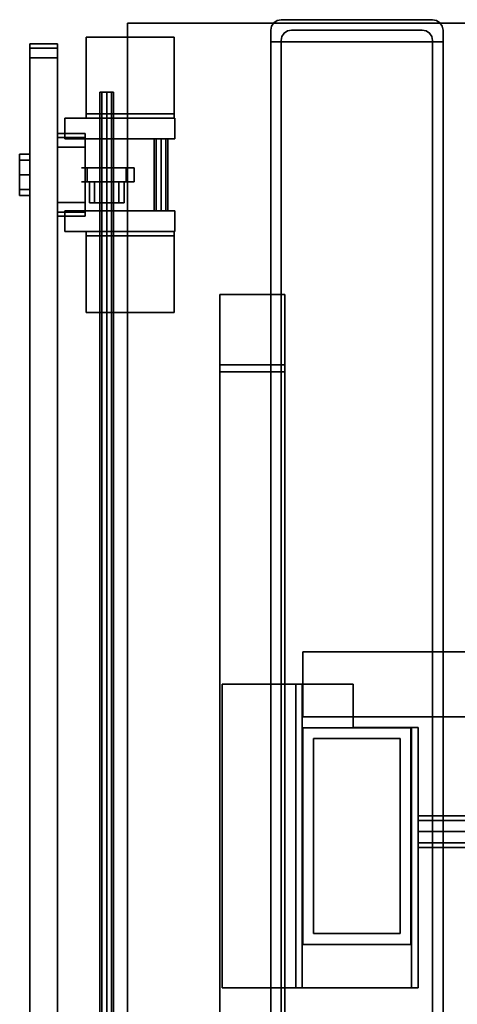
# Model space of a CAD drawing. Extents: x 0 to 277, y -6 to 218.
# Drawn here: x 28 to 36, y 33 to 51 of the extents above; entities that cross this region are included whole.
import ezdxf

# ---------------------------------------------------------------- set-up
doc = ezdxf.new("R2010")
doc.units = 0
doc.header["$LTSCALE"] = 30
doc.header["$MEASUREMENT"] = 0
for name, color, linetype in [('1', 4, 'CONTINUOUS'), ('AFUTL-3-EDPL', 19, 'CONTINUOUS'), ('AFUTL-3-FMPT', 4, 'CONTINUOUS'), ('AFUTL-3-TPLW', 15, 'CONTINUOUS'), ('AFUWA-3-BTPT', 4, 'CONTINUOUS'), ('AFUWA-3-HWPL', 19, 'CONTINUOUS'), ('AFUWA-3-HWPT', 4, 'CONTINUOUS'), ('AFUWA-3-MDFB', 5, 'CONTINUOUS')]:
    doc.layers.add(name, color=color, linetype=linetype)

# ---------------------------------------------------------------- blocks, each defined once
blk = doc.blocks.new('TOGL3072SM')
at = {"layer": 'AFUTL-3-EDPL'}
for points in [[(0.75, -0.25, 29), (0.75, -0.25, 27.75), (0.75, -29.75, 27.75), (0.75, -29.75, 29)], [(71.25, -0.25, 27.75), (71.25, -0.25, 29), (0.75, -0.25, 29), (0.75, -0.25, 27.75)]]:
    blk.add_3dface(points, dxfattribs=at)
at = {"layer": 'AFUTL-3-FMPT'}
for points, invisible_edges in [([(6.483, -0.584, 1.253), (6.293, -0.184, 1.253), (3.353, -0.584, 1.253)], 3), ([(6.293, -0.184, 1.253), (3.543, -0.184, 1.253), (3.353, -0.584, 1.253)], 10), ([(3.543, -0.184, 1.253), (3.47, -0.199, 1.253), (3.353, -0.584, 1.253)], 10), ([(3.47, -0.199, 1.253), (3.408, -0.24, 1.253), (3.353, -0.584, 1.253)], 10), ([(3.367, -0.302, 0.853), (3.408, -0.24, 0.853), (3.353, -0.584, 0.853)], 10), ([(3.353, -0.584, 0.853), (3.408, -0.24, 0.853), (3.543, -0.584, 0.853)], 3), ([(3.367, -0.302, 1.253), (3.353, -0.584, 1.253), (3.408, -0.24, 1.253)], 3), ([(3.353, -0.374, 0.853), (3.367, -0.302, 0.853), (3.353, -0.584, 0.853)], 2), ([(3.353, -0.374, 1.253), (3.367, -0.302, 1.253), (3.353, -0.374, 0.853)], 2), ([(3.353, -0.374, 0.853), (3.367, -0.302, 1.253), (3.367, -0.302, 0.853)], 1), ([(3.353, -0.374, 1.253), (3.353, -0.584, 1.253), (3.367, -0.302, 1.253)], 2), ([(3.408, -0.24, 0.853), (3.367, -0.302, 0.853), (3.408, -0.24, 1.253)], 2), ([(3.408, -0.24, 1.253), (3.367, -0.302, 0.853), (3.367, -0.302, 1.253)], 1), ([(3.47, -0.199, 0.853), (3.543, -0.564, 0.853), (3.408, -0.24, 0.853)], 3), ([(3.47, -0.199, 1.253), (3.408, -0.24, 0.853), (3.408, -0.24, 1.253)], 1), ([(3.408, -0.24, 0.853), (3.47, -0.199, 1.253), (3.47, -0.199, 0.853)], 1), ([(3.543, -0.564, 0.853), (3.543, -0.584, 0.853), (3.408, -0.24, 0.853)], 10), ([(3.47, -0.199, 0.853), (3.543, -0.184, 0.853), (3.557, -0.492, 0.853)], 10), ([(3.543, -0.184, 0.853), (3.47, -0.199, 0.853), (3.543, -0.184, 1.253)], 2), ([(3.543, -0.184, 1.253), (3.47, -0.199, 0.853), (3.47, -0.199, 1.253)], 1), ([(3.543, -0.564, 0.853), (3.47, -0.199, 0.853), (3.557, -0.492, 0.853)], 3), ([(6.293, -0.184, 0.853), (3.543, -0.184, 0.853), (6.293, -0.184, 1.253)], 2), ([(3.543, -0.184, 0.853), (3.543, -0.184, 1.253), (6.293, -0.184, 1.253)], 8), ([(6.293, -0.184, 0.853), (6.103, -0.374, 0.853), (3.543, -0.184, 0.853)], 3), ([(6.103, -0.374, 0.853), (3.733, -0.374, 0.853), (3.543, -0.184, 0.853)], 10), ([(3.733, -0.374, 0.853), (3.66, -0.389, 0.853), (3.543, -0.184, 0.853)], 10), ([(3.66, -0.389, 0.853), (3.598, -0.43, 0.853), (3.543, -0.184, 0.853)], 10), ([(3.557, -0.492, 0.853), (3.543, -0.184, 0.853), (3.598, -0.43, 0.853)], 3), ([(6.175, -0.389, 0.853), (6.103, -0.374, 0.853), (6.293, -0.184, 0.853)], 10), ([(6.237, -0.43, 0.853), (6.175, -0.389, 0.853), (6.293, -0.184, 0.853)], 10), ([(6.278, -0.492, 0.853), (6.237, -0.43, 0.853), (6.293, -0.184, 0.853)], 10), ([(6.365, -0.199, 0.853), (6.278, -0.492, 0.853), (6.293, -0.184, 0.853)], 3), ([(6.278, -0.492, 0.853), (6.365, -0.199, 0.853), (6.293, -0.564, 0.853)], 3), ([(6.293, -0.184, 1.253), (6.365, -0.199, 1.253), (6.293, -0.184, 0.853)], 2), ([(6.293, -0.184, 0.853), (6.365, -0.199, 1.253), (6.365, -0.199, 0.853)], 1), ([(6.365, -0.199, 1.253), (6.293, -0.184, 1.253), (6.483, -0.584, 1.253)], 10), ([(6.427, -0.24, 0.853), (6.293, -0.564, 0.853), (6.365, -0.199, 0.853)], 3), ([(6.483, -0.584, 0.853), (6.293, -0.584, 0.853), (6.427, -0.24, 0.853)], 10), ([(6.293, -0.584, 0.853), (6.293, -0.564, 0.853), (6.427, -0.24, 0.853)], 10), ([(6.365, -0.199, 0.853), (6.427, -0.24, 1.253), (6.427, -0.24, 0.853)], 1), ([(6.427, -0.24, 1.253), (6.365, -0.199, 0.853), (6.365, -0.199, 1.253)], 1), ([(6.427, -0.24, 1.253), (6.365, -0.199, 1.253), (6.483, -0.584, 1.253)], 10), ([(6.427, -0.24, 1.253), (6.468, -0.302, 1.253), (6.427, -0.24, 0.853)], 2), ([(6.427, -0.24, 0.853), (6.468, -0.302, 1.253), (6.468, -0.302, 0.853)], 1), ([(6.468, -0.302, 0.853), (6.483, -0.584, 0.853), (6.427, -0.24, 0.853)], 3), ([(6.468, -0.302, 1.253), (6.427, -0.24, 1.253), (6.483, -0.584, 1.253)], 10), ([(6.483, -0.374, 0.853), (6.468, -0.302, 0.853), (6.483, -0.374, 1.253)], 2), ([(6.483, -0.374, 1.253), (6.468, -0.302, 0.853), (6.468, -0.302, 1.253)], 1), ([(6.468, -0.302, 0.853), (6.483, -0.374, 0.853), (6.483, -0.584, 0.853)], 8), ([(6.483, -0.374, 1.253), (6.468, -0.302, 1.253), (6.483, -0.584, 1.253)], 2), ([(3.353, -0.374, 0.853), (3.353, -0.584, 0.853), (3.353, -0.374, 1.253)], 2), ([(3.353, -0.584, 0.853), (3.353, -0.584, 1.253), (3.353, -0.374, 1.253)], 8), ([(6.293, -0.584, 0.253), (3.543, -0.584, 0.253), (6.103, -0.374, 0.253)], 10), ([(3.66, -0.389, 0.253), (3.733, -0.374, 0.253), (3.543, -0.584, 0.253)], 10), ([(3.733, -0.374, 0.253), (6.103, -0.374, 0.253), (3.543, -0.584, 0.253)], 10), ([(3.598, -0.43, 0.253), (3.66, -0.389, 0.253), (3.543, -0.584, 0.253)], 10), ([(3.557, -0.492, 0.253), (3.598, -0.43, 0.253), (3.543, -0.584, 0.253)], 10), ([(3.543, -0.564, 0.853), (3.557, -0.492, 0.853), (3.543, -0.564, 0.253)], 2), ([(3.543, -0.564, 0.253), (3.557, -0.492, 0.853), (3.557, -0.492, 0.253)], 1), ([(3.543, -0.564, 0.253), (3.557, -0.492, 0.253), (3.543, -0.584, 0.253)], 2), ([(3.557, -0.492, 0.253), (3.598, -0.43, 0.853), (3.598, -0.43, 0.253)], 1), ([(3.598, -0.43, 0.853), (3.557, -0.492, 0.253), (3.557, -0.492, 0.853)], 1), ([(3.598, -0.43, 0.853), (3.66, -0.389, 0.853), (3.598, -0.43, 0.253)], 2), ([(3.598, -0.43, 0.253), (3.66, -0.389, 0.853), (3.66, -0.389, 0.253)], 1), ([(3.733, -0.374, 0.253), (3.66, -0.389, 0.253), (3.733, -0.374, 0.853)], 2), ([(3.733, -0.374, 0.853), (3.66, -0.389, 0.253), (3.66, -0.389, 0.853)], 1), ([(6.103, -0.374, 0.253), (3.733, -0.374, 0.253), (6.103, -0.374, 0.853)], 2), ([(3.733, -0.374, 0.253), (3.733, -0.374, 0.853), (6.103, -0.374, 0.853)], 8), ([(6.103, -0.374, 0.853), (6.175, -0.389, 0.853), (6.103, -0.374, 0.253)], 2), ([(6.103, -0.374, 0.253), (6.175, -0.389, 0.853), (6.175, -0.389, 0.253)], 1), ([(6.175, -0.389, 0.253), (6.293, -0.584, 0.253), (6.103, -0.374, 0.253)], 3), ([(6.175, -0.389, 0.253), (6.237, -0.43, 0.853), (6.237, -0.43, 0.253)], 1), ([(6.237, -0.43, 0.853), (6.175, -0.389, 0.253), (6.175, -0.389, 0.853)], 1), ([(6.175, -0.389, 0.253), (6.237, -0.43, 0.253), (6.293, -0.584, 0.253)], 10), ([(6.237, -0.43, 0.853), (6.278, -0.492, 0.853), (6.237, -0.43, 0.253)], 2), ([(6.237, -0.43, 0.253), (6.278, -0.492, 0.853), (6.278, -0.492, 0.253)], 1), ([(6.237, -0.43, 0.253), (6.278, -0.492, 0.253), (6.293, -0.584, 0.253)], 10), ([(6.293, -0.564, 0.253), (6.278, -0.492, 0.253), (6.293, -0.564, 0.853)], 2), ([(6.293, -0.564, 0.853), (6.278, -0.492, 0.253), (6.278, -0.492, 0.853)], 1), ([(6.278, -0.492, 0.253), (6.293, -0.564, 0.253), (6.293, -0.584, 0.253)], 8), ([(6.483, -0.374, 1.253), (6.483, -0.584, 1.253), (6.483, -0.374, 0.853)], 2), ([(6.483, -0.584, 1.253), (6.483, -0.584, 0.853), (6.483, -0.374, 0.853)], 8), ([(3.353, -0.584, 0.853), (3.353, -0.584, 1.253), (3.543, -0.584, 0.853)], 2), ([(3.543, -0.584, 0.853), (3.353, -0.584, 1.253), (6.293, -0.584, 0.853)], 11), ([(6.483, -0.584, 1.253), (6.293, -0.584, 0.853), (3.353, -0.584, 1.253)], 3), ([(3.353, -29.414, 0.853), (3.353, -0.584, 0.853), (3.543, -29.414, 0.853)], 2), ([(3.353, -0.584, 0.853), (3.543, -0.584, 0.853), (3.543, -29.414, 0.853)], 8), ([(3.353, -29.414, 1.253), (3.353, -0.584, 1.253), (3.353, -29.414, 0.853)], 2), ([(3.353, -0.584, 1.253), (3.353, -0.584, 0.853), (3.353, -29.414, 0.853)], 8), ([(6.483, -29.414, 1.253), (6.483, -0.584, 1.253), (3.353, -29.414, 1.253)], 2), ([(6.483, -0.584, 1.253), (3.353, -0.584, 1.253), (3.353, -29.414, 1.253)], 8), ([(3.353, -0.584, 0.853), (3.543, -0.584, 0.853), (3.353, -0.584, 1.253)], 2), ([(3.353, -0.584, 1.253), (3.543, -0.584, 0.853), (6.293, -0.584, 0.853)], 9), ([(3.353, -0.584, 1.253), (6.293, -0.584, 0.853), (6.483, -0.584, 1.253)], 3), ([(3.543, -0.564, 0.253), (3.543, -0.584, 0.253), (3.543, -0.564, 0.853)], 2), ([(3.543, -0.584, 0.253), (3.543, -0.584, 0.853), (3.543, -0.564, 0.853)], 8), ([(6.293, -0.584, 0.253), (3.543, -0.584, 0.853), (6.293, -0.584, 0.853)], 3), ([(6.293, -0.584, 0.253), (3.543, -0.584, 0.253), (3.543, -0.584, 0.853)], 8), ([(3.543, -29.414, 0.253), (3.543, -0.584, 0.253), (6.293, -29.414, 0.253)], 2), ([(3.543, -0.584, 0.253), (6.293, -0.584, 0.253), (6.293, -29.414, 0.253)], 8), ([(3.543, -29.414, 0.853), (3.543, -0.584, 0.853), (3.543, -29.414, 0.253)], 2), ([(3.543, -0.584, 0.853), (3.543, -0.584, 0.253), (3.543, -29.414, 0.253)], 8), ([(6.293, -0.584, 0.253), (6.293, -0.584, 0.853), (3.543, -0.584, 0.253)], 2), ([(3.543, -0.584, 0.253), (6.293, -0.584, 0.853), (3.543, -0.584, 0.853)], 1), ([(6.293, -0.564, 0.853), (6.293, -0.584, 0.853), (6.293, -0.564, 0.253)], 2), ([(6.293, -0.584, 0.853), (6.293, -0.584, 0.253), (6.293, -0.564, 0.253)], 8), ([(6.483, -0.584, 0.853), (6.293, -0.584, 0.853), (6.483, -0.584, 1.253)], 2), ([(6.293, -29.414, 0.253), (6.293, -0.584, 0.253), (6.293, -29.414, 0.853)], 2), ([(6.293, -0.584, 0.253), (6.293, -0.584, 0.853), (6.293, -29.414, 0.853)], 8), ([(6.293, -29.414, 0.853), (6.293, -0.584, 0.853), (6.483, -29.414, 0.853)], 2), ([(6.293, -0.584, 0.853), (6.483, -0.584, 0.853), (6.483, -29.414, 0.853)], 8), ([(6.293, -0.584, 0.853), (6.483, -0.584, 0.853), (6.483, -0.584, 1.253)], 8), ([(6.483, -29.414, 0.853), (6.483, -0.584, 0.853), (6.483, -29.414, 1.253)], 2), ([(6.483, -0.584, 0.853), (6.483, -0.584, 1.253), (6.483, -29.414, 1.253)], 8), ([(2.43, -5.174, 27.625), (2.43, -5.174, 27.625), (2.43, -5.174, 27.75), (2.43, -6.574, 27.75)], 8), ([(2.43, -5.174, 27.625), (2.43, -5.174, 27.625), (2.43, -6.449, 26.57), (2.43, -6.574, 27.75)], 12), ([(3.61, -5.174, 27.625), (3.61, -5.174, 27.625), (3.61, -5.174, 27.75), (3.61, -6.574, 27.75)], 8), ([(3.61, -5.174, 27.625), (3.61, -5.174, 27.625), (3.61, -6.449, 26.57), (3.61, -6.574, 27.75)], 12), ([(2.43, -6.449, 26.57), (2.43, -6.449, 26.57), (2.43, -6.574, 26.57), (2.43, -6.574, 27.75)], 8), ([(3.61, -6.449, 26.57), (3.61, -6.449, 26.57), (3.61, -6.574, 26.57), (3.61, -6.574, 27.75)], 8), ([(3.807, -12.243, 26.569), (3.923, -12.243, 26.451), (2.469, -12.243, 26.451), (2.469, -12.243, 26.569)], 1), ([(3.807, -12.243, 27.75), (3.807, -17.755, 27.75), (4.848, -13.03, 27.75), (4.848, -12.243, 27.75)], 2), ([(4.848, -12.243, 27.75), (4.848, -12.243, 27.632), (3.923, -12.243, 27.632), (3.807, -12.243, 27.75)], 4), ([(3.807, -12.243, 27.75), (3.923, -12.243, 27.632), (3.923, -12.243, 26.451), (3.807, -12.243, 26.569)], 5), ([(3.923, -12.243, 27.632), (3.923, -17.755, 27.632), (4.848, -13.03, 27.632), (4.848, -12.243, 27.632)], 2), ([(4.848, -13.03, 27.75), (3.807, -17.755, 27.75), (6.03, -17.755, 27.75), (6.03, -13.03, 27.75)], 1), ([(4.848, -13.03, 27.632), (3.923, -17.755, 27.632), (5.912, -17.755, 27.632), (5.912, -13.03, 27.632)], 1), ([(6.03, -13.03, 27.75), (5.912, -13.03, 27.632), (4.848, -13.03, 27.632), (4.848, -13.03, 27.75)], 1), ([(6.03, -13.03, 25.841), (5.912, -13.03, 25.841), (5.912, -13.03, 27.632), (6.03, -13.03, 27.75)], 4), ([(62.862, -14.655, 26.919), (62.862, -14.633, 26.81), (6.03, -14.633, 26.81), (6.03, -14.655, 26.919)], 8), ([(62.862, -14.633, 26.81), (62.862, -14.655, 26.701), (6.03, -14.655, 26.701), (6.03, -14.633, 26.81)], 2), ([(62.862, -14.717, 27.012), (62.862, -14.655, 26.919), (6.03, -14.655, 26.919), (6.03, -14.717, 27.012)], 2), ([(62.862, -14.655, 26.701), (62.862, -14.717, 26.608), (6.03, -14.717, 26.608), (6.03, -14.655, 26.701)], 8), ([(62.862, -14.809, 27.073), (62.862, -14.717, 27.012), (6.03, -14.717, 27.012), (6.03, -14.809, 27.073)], 8), ([(62.862, -14.717, 26.608), (62.862, -14.809, 26.547), (6.03, -14.809, 26.547), (6.03, -14.717, 26.608)], 2), ([(62.862, -14.918, 27.095), (62.862, -14.809, 27.073), (6.03, -14.809, 27.073), (6.03, -14.918, 27.095)], 2), ([(62.862, -14.809, 26.547), (62.862, -14.918, 26.525), (6.03, -14.918, 26.525), (6.03, -14.809, 26.547)], 8), ([(62.862, -14.918, 26.525), (62.862, -15.027, 26.547), (6.03, -15.027, 26.547), (6.03, -14.918, 26.525)], 2), ([(62.862, -15.027, 27.073), (62.862, -14.918, 27.095), (6.03, -14.918, 27.095), (6.03, -15.027, 27.073)], 8), ([(62.862, -15.027, 26.547), (62.862, -15.12, 26.608), (6.03, -15.12, 26.608), (6.03, -15.027, 26.547)], 8), ([(62.862, -15.12, 27.012), (62.862, -15.027, 27.073), (6.03, -15.027, 27.073), (6.03, -15.12, 27.012)], 2), ([(62.862, -15.12, 26.608), (62.862, -15.182, 26.701), (6.03, -15.182, 26.701), (6.03, -15.12, 26.608)], 2), ([(62.862, -15.182, 26.919), (62.862, -15.12, 27.012), (6.03, -15.12, 27.012), (6.03, -15.182, 26.919)], 8), ([(62.862, -15.182, 26.701), (62.862, -15.203, 26.81), (6.03, -15.203, 26.81), (6.03, -15.182, 26.701)], 8), ([(62.862, -15.203, 26.81), (62.862, -15.182, 26.919), (6.03, -15.182, 26.919), (6.03, -15.203, 26.81)], 2), ([(2.469, -17.755, 26.569), (2.469, -17.755, 26.451), (3.923, -17.755, 26.451), (3.807, -17.755, 26.569)], 4), ([(3.807, -17.755, 26.569), (3.923, -17.755, 26.451), (3.923, -17.755, 27.632), (3.807, -17.755, 27.75)], 5), ([(3.807, -17.755, 27.75), (3.923, -17.755, 27.632), (5.912, -17.755, 27.632), (6.03, -17.755, 27.75)], 5), ([(6.03, -17.755, 27.75), (5.912, -17.755, 27.632), (5.912, -17.755, 25.841), (6.03, -17.755, 25.841)], 1)]:
    blk.add_3dface(points, dxfattribs=dict(at, invisible_edges=invisible_edges))
for points in [[(2.43, -6.574, 27.75), (3.61, -6.574, 27.75), (3.61, -5.174, 27.75), (2.43, -5.174, 27.75)], [(2.43, -5.174, 27.625), (2.43, -5.174, 27.75), (3.61, -5.174, 27.75), (3.61, -5.174, 27.625)], [(2.43, -5.174, 27.625), (3.61, -5.174, 27.625), (3.61, -6.449, 26.57), (2.43, -6.449, 26.57)], [(2.43, -6.449, 26.57), (3.61, -6.449, 26.57), (3.61, -6.574, 26.57), (2.43, -6.574, 26.57)], [(2.43, -6.574, 27.75), (2.43, -6.574, 26.57), (3.61, -6.574, 26.57), (3.61, -6.574, 27.75)], [(3.61, -6.574, 27.75), (3.61, -23.424, 27.75), (2.43, -23.424, 27.75), (2.43, -6.574, 27.75)], [(2.43, -23.424, 27.75), (2.43, -6.574, 27.75), (2.43, -6.574, 26.57), (2.43, -23.424, 26.57)], [(2.43, -6.574, 26.57), (2.43, -23.424, 26.57), (3.61, -23.424, 26.57), (3.61, -6.574, 26.57)], [(3.61, -6.574, 27.75), (3.61, -6.574, 26.57), (2.43, -6.574, 26.57), (2.43, -6.574, 27.75)], [(3.61, -23.424, 26.57), (3.61, -6.574, 26.57), (3.61, -6.574, 27.75), (3.61, -23.424, 27.75)], [(3.935, -12.837, 25.657), (3.935, -11.656, 25.657), (68.065, -11.656, 25.657), (68.065, -12.837, 25.657)], [(3.935, -12.837, 27.625), (3.935, -11.656, 27.625), (68.065, -11.656, 27.625), (68.065, -12.837, 27.625)], [(3.935, -11.656, 27.625), (3.935, -11.656, 25.657), (68.065, -11.656, 25.657), (68.065, -11.656, 27.625)], [(3.935, -11.656, 27.625), (3.935, -12.837, 27.625), (3.935, -12.837, 25.657), (3.935, -11.656, 25.657)], [(2.469, -12.243, 26.569), (2.469, -17.755, 26.569), (3.807, -17.755, 26.569), (3.807, -12.243, 26.569)], [(2.469, -12.243, 26.451), (2.469, -17.755, 26.451), (3.923, -17.755, 26.451), (3.923, -12.243, 26.451)], [(2.469, -12.243, 26.569), (2.469, -12.243, 26.451), (2.469, -17.755, 26.451), (2.469, -17.755, 26.569)], [(3.807, -12.243, 26.569), (3.807, -17.755, 26.569), (3.807, -17.755, 27.75), (3.807, -12.243, 27.75)], [(3.923, -12.243, 26.451), (3.923, -17.755, 26.451), (3.923, -17.755, 27.632), (3.923, -12.243, 27.632)], [(4.848, -13.03, 27.75), (4.848, -13.03, 27.632), (4.848, -12.243, 27.632), (4.848, -12.243, 27.75)], [(3.935, -12.837, 27.625), (3.935, -12.837, 25.657), (68.065, -12.837, 25.657), (68.065, -12.837, 27.625)], [(3.935, -13.034, 27.625), (3.935, -13.034, 2.055), (3.935, -16.965, 2.055), (3.935, -16.965, 27.625)], [(3.935, -13.034, 27.625), (3.935, -13.034, 2.055), (5.9, -13.034, 2.055), (5.9, -13.034, 27.625)], [(5.9, -16.965, 27.625), (5.9, -16.965, 2.055), (5.9, -13.034, 2.055), (5.9, -13.034, 27.625)], [(5.912, -13.03, 27.632), (5.912, -17.755, 27.632), (5.912, -17.755, 25.841), (5.912, -13.03, 25.841)], [(6.03, -17.755, 25.841), (5.912, -17.755, 25.841), (5.912, -13.03, 25.841), (6.03, -13.03, 25.841)], [(6.03, -13.03, 27.75), (6.03, -17.755, 27.75), (6.03, -17.755, 25.841), (6.03, -13.03, 25.841)], [(4.131, -13.23, 2.055), (4.131, -13.23, 1.253), (4.131, -16.769, 1.253), (4.131, -16.769, 2.055)], [(4.131, -13.23, 2.055), (4.131, -13.23, 1.253), (5.704, -13.23, 1.253), (5.704, -13.23, 2.055)], [(5.704, -16.769, 2.055), (5.704, -16.769, 1.253), (5.704, -13.23, 1.253), (5.704, -13.23, 2.055)], [(4.131, -16.769, 1.253), (4.131, -16.769, 2.055), (5.704, -16.769, 2.055), (5.704, -16.769, 1.253)], [(3.935, -16.965, 2.055), (3.935, -16.965, 27.625), (5.9, -16.965, 27.625), (5.9, -16.965, 2.055)]]:
    blk.add_3dface(points, dxfattribs=at)
at = {"layer": 'AFUTL-3-TPLW'}
for points in [[(0.75, -0.25, 29), (0.75, -29.75, 29), (71.25, -29.75, 29), (71.25, -0.25, 29)], [(0.75, -0.25, 27.75), (0.75, -29.75, 27.75), (71.25, -29.75, 27.75), (71.25, -0.25, 27.75)]]:
    blk.add_3dface(points, dxfattribs=at)
blk = doc.blocks.new('KA1USPF2924')
at = {"layer": 'AFUWA-3-BTPT'}
for points, invisible_edges in [([(26.625, 1.208, 35.188), (26.625, 1.02, 35.188), (26.654, 1.02, 35.331), (26.654, 1.208, 35.331)], 4), ([(26.654, 1.208, 35.044), (26.654, 1.02, 35.044), (26.625, 1.02, 35.188), (26.625, 1.208, 35.188)], 1), ([(26.654, 1.208, 35.331), (26.654, 1.208, 35.044), (26.625, 1.208, 35.188)], 1), ([(26.625, 1.208, 23.438), (26.625, 1.02, 23.438), (26.654, 1.02, 23.581), (26.654, 1.208, 23.581)], 4), ([(26.654, 1.208, 23.294), (26.654, 1.02, 23.294), (26.625, 1.02, 23.438), (26.625, 1.208, 23.438)], 1), ([(26.654, 1.208, 23.581), (26.654, 1.208, 23.294), (26.625, 1.208, 23.438)], 1), ([(26.654, 1.208, 35.331), (26.654, 1.02, 35.331), (26.735, 1.02, 35.453), (26.735, 1.208, 35.453)], 1), ([(26.735, 1.208, 34.922), (26.735, 1.02, 34.922), (26.654, 1.02, 35.044), (26.654, 1.208, 35.044)], 4), ([(26.654, 1.208, 35.331), (26.654, 1.208, 35.044), (26.735, 1.208, 34.922), (26.735, 1.208, 35.453)], 5), ([(26.654, 1.208, 23.581), (26.654, 1.02, 23.581), (26.735, 1.02, 23.703), (26.735, 1.208, 23.703)], 1), ([(26.735, 1.208, 23.172), (26.735, 1.02, 23.172), (26.654, 1.02, 23.294), (26.654, 1.208, 23.294)], 4), ([(26.654, 1.208, 23.581), (26.654, 1.208, 23.294), (26.735, 1.208, 23.172), (26.735, 1.208, 23.703)], 5), ([(26.735, 1.208, 35.453), (26.735, 1.02, 35.453), (26.856, 1.02, 35.534), (26.856, 1.208, 35.534)], 4), ([(26.856, 1.208, 34.841), (26.856, 1.02, 34.841), (26.735, 1.02, 34.922), (26.735, 1.208, 34.922)], 1), ([(26.735, 1.208, 35.453), (26.735, 1.208, 34.922), (26.856, 1.208, 34.841), (26.856, 1.208, 35.534)], 5), ([(26.735, 1.208, 23.703), (26.735, 1.02, 23.703), (26.856, 1.02, 23.784), (26.856, 1.208, 23.784)], 4), ([(26.856, 1.208, 23.091), (26.856, 1.02, 23.091), (26.735, 1.02, 23.172), (26.735, 1.208, 23.172)], 1), ([(26.735, 1.208, 23.703), (26.735, 1.208, 23.172), (26.856, 1.208, 23.091), (26.856, 1.208, 23.784)], 5), ([(26.856, 1.208, 35.534), (26.856, 1.02, 35.534), (27, 1.02, 35.562), (27, 1.208, 35.562)], 1), ([(27, 1.208, 34.812), (27, 1.02, 34.812), (26.856, 1.02, 34.841), (26.856, 1.208, 34.841)], 4), ([(26.856, 1.208, 35.534), (26.856, 1.208, 34.841), (27, 1.208, 34.812), (27, 1.208, 35.562)], 5), ([(26.856, 1.208, 23.784), (26.856, 1.02, 23.784), (27, 1.02, 23.812), (27, 1.208, 23.812)], 1), ([(27, 1.208, 23.062), (27, 1.02, 23.062), (26.856, 1.02, 23.091), (26.856, 1.208, 23.091)], 4), ([(26.856, 1.208, 23.784), (26.856, 1.208, 23.091), (27, 1.208, 23.062), (27, 1.208, 23.812)], 5), ([(27.144, 1.208, 34.841), (27.144, 1.02, 34.841), (27, 1.02, 34.812), (27, 1.208, 34.812)], 1), ([(27, 1.208, 35.562), (27, 1.02, 35.562), (27.144, 1.02, 35.534), (27.144, 1.208, 35.534)], 4), ([(27, 1.208, 35.562), (27, 1.208, 34.812), (27.144, 1.208, 34.841), (27.144, 1.208, 35.534)], 5), ([(27.144, 1.208, 23.091), (27.144, 1.02, 23.091), (27, 1.02, 23.062), (27, 1.208, 23.062)], 1), ([(27, 1.208, 23.812), (27, 1.02, 23.812), (27.144, 1.02, 23.784), (27.144, 1.208, 23.784)], 4), ([(27, 1.208, 23.812), (27, 1.208, 23.062), (27.144, 1.208, 23.091), (27.144, 1.208, 23.784)], 5), ([(27.265, 1.208, 34.922), (27.265, 1.02, 34.922), (27.144, 1.02, 34.841), (27.144, 1.208, 34.841)], 4), ([(27.144, 1.208, 35.534), (27.144, 1.02, 35.534), (27.265, 1.02, 35.453), (27.265, 1.208, 35.453)], 1), ([(27.144, 1.208, 35.534), (27.144, 1.208, 34.841), (27.265, 1.208, 34.922), (27.265, 1.208, 35.453)], 5), ([(27.265, 1.208, 23.172), (27.265, 1.02, 23.172), (27.144, 1.02, 23.091), (27.144, 1.208, 23.091)], 4), ([(27.144, 1.208, 23.784), (27.144, 1.02, 23.784), (27.265, 1.02, 23.703), (27.265, 1.208, 23.703)], 1), ([(27.144, 1.208, 23.784), (27.144, 1.208, 23.091), (27.265, 1.208, 23.172), (27.265, 1.208, 23.703)], 5), ([(27.346, 1.208, 35.044), (27.346, 1.02, 35.044), (27.265, 1.02, 34.922), (27.265, 1.208, 34.922)], 1), ([(27.265, 1.208, 35.453), (27.265, 1.02, 35.453), (27.346, 1.02, 35.331), (27.346, 1.208, 35.331)], 4), ([(27.265, 1.208, 35.453), (27.265, 1.208, 34.922), (27.346, 1.208, 35.044), (27.346, 1.208, 35.331)], 5), ([(27.346, 1.208, 23.294), (27.346, 1.02, 23.294), (27.265, 1.02, 23.172), (27.265, 1.208, 23.172)], 1), ([(27.265, 1.208, 23.703), (27.265, 1.02, 23.703), (27.346, 1.02, 23.581), (27.346, 1.208, 23.581)], 4), ([(27.265, 1.208, 23.703), (27.265, 1.208, 23.172), (27.346, 1.208, 23.294), (27.346, 1.208, 23.581)], 5), ([(27.375, 1.208, 35.188), (27.375, 1.02, 35.188), (27.346, 1.02, 35.044), (27.346, 1.208, 35.044)], 4), ([(27.346, 1.208, 35.331), (27.346, 1.02, 35.331), (27.375, 1.02, 35.188), (27.375, 1.208, 35.188)], 1), ([(27.346, 1.208, 35.331), (27.346, 1.208, 35.044), (27.375, 1.208, 35.188)], 1), ([(27.375, 1.208, 23.438), (27.375, 1.02, 23.438), (27.346, 1.02, 23.294), (27.346, 1.208, 23.294)], 4), ([(27.346, 1.208, 23.581), (27.346, 1.02, 23.581), (27.375, 1.02, 23.438), (27.375, 1.208, 23.438)], 1), ([(27.346, 1.208, 23.581), (27.346, 1.208, 23.294), (27.375, 1.208, 23.438)], 1), ([(26.25, 0.52, 39.875), (26.25, 0.02, 39.875), (26.269, 0.02, 39.971), (26.269, 0.52, 39.971)], 4), ([(26.269, 0.52, 17.654), (26.269, 0.02, 17.654), (26.25, 0.02, 17.75), (26.25, 0.52, 17.75)], 1), ([(26.269, 0.52, 39.971), (26.269, 0.02, 39.971), (26.323, 0.02, 40.052), (26.323, 0.52, 40.052)], 1), ([(26.323, 0.52, 17.573), (26.323, 0.02, 17.573), (26.269, 0.02, 17.654), (26.269, 0.52, 17.654)], 4), ([(26.323, 0.52, 40.052), (26.323, 0.02, 40.052), (26.404, 0.02, 40.106), (26.404, 0.52, 40.106)], 4), ([(26.404, 0.52, 17.519), (26.404, 0.02, 17.519), (26.323, 0.02, 17.573), (26.323, 0.52, 17.573)], 1), ([(26.404, 0.52, 40.106), (26.404, 0.02, 40.106), (26.5, 0.02, 40.125), (26.5, 0.52, 40.125)], 1), ([(26.5, 0.52, 17.5), (26.5, 0.02, 17.5), (26.404, 0.02, 17.519), (26.404, 0.52, 17.519)], 4), ([(27.596, 0.52, 17.519), (27.596, 0.02, 17.519), (27.5, 0.02, 17.5), (27.5, 0.52, 17.5)], 1), ([(27.5, 0.52, 40.125), (27.5, 0.02, 40.125), (27.596, 0.02, 40.106), (27.596, 0.52, 40.106)], 4), ([(27.677, 0.52, 17.573), (27.677, 0.02, 17.573), (27.596, 0.02, 17.519), (27.596, 0.52, 17.519)], 4), ([(27.596, 0.52, 40.106), (27.596, 0.02, 40.106), (27.677, 0.02, 40.052), (27.677, 0.52, 40.052)], 1), ([(27.731, 0.52, 17.654), (27.731, 0.02, 17.654), (27.677, 0.02, 17.573), (27.677, 0.52, 17.573)], 1), ([(27.677, 0.52, 40.052), (27.677, 0.02, 40.052), (27.731, 0.02, 39.971), (27.731, 0.52, 39.971)], 4), ([(27.75, 0.52, 17.75), (27.75, 0.02, 17.75), (27.731, 0.02, 17.654), (27.731, 0.52, 17.654)], 4), ([(27.731, 0.52, 39.971), (27.731, 0.02, 39.971), (27.75, 0.02, 39.875), (27.75, 0.52, 39.875)], 1), ([(26.25, 0.02, 39.875), (26.25, 0.02, 17.75), (27.75, 0.02, 17.75), (27.75, 0.02, 39.875)], 10), ([(26.269, 0.02, 39.971), (26.25, 0.02, 39.875), (27.75, 0.02, 39.875), (27.731, 0.02, 39.971)], 10), ([(26.25, 0.02, 17.75), (26.269, 0.02, 17.654), (27.731, 0.02, 17.654), (27.75, 0.02, 17.75)], 10), ([(26.323, 0.02, 40.052), (26.269, 0.02, 39.971), (27.731, 0.02, 39.971), (27.677, 0.02, 40.052)], 10), ([(26.269, 0.02, 17.654), (26.323, 0.02, 17.573), (27.677, 0.02, 17.573), (27.731, 0.02, 17.654)], 10), ([(26.404, 0.02, 40.106), (26.323, 0.02, 40.052), (27.677, 0.02, 40.052), (27.596, 0.02, 40.106)], 10), ([(26.323, 0.02, 17.573), (26.404, 0.02, 17.519), (27.596, 0.02, 17.519), (27.677, 0.02, 17.573)], 10), ([(26.5, 0.02, 40.125), (26.404, 0.02, 40.106), (27.596, 0.02, 40.106), (27.5, 0.02, 40.125)], 2), ([(26.404, 0.02, 17.519), (26.5, 0.02, 17.5), (27.5, 0.02, 17.5), (27.596, 0.02, 17.519)], 8)]:
    blk.add_3dface(points, dxfattribs=dict(at, invisible_edges=invisible_edges))
for points in [[(26.25, 0.52, 17.75), (26.25, 0.02, 17.75), (26.25, 0.02, 39.875), (26.25, 0.52, 39.875)], [(26.5, 0.52, 40.125), (26.5, 0.02, 40.125), (27.5, 0.02, 40.125), (27.5, 0.52, 40.125)], [(27.5, 0.52, 17.5), (27.5, 0.02, 17.5), (26.5, 0.02, 17.5), (26.5, 0.52, 17.5)], [(27.75, 0.52, 39.875), (27.75, 0.02, 39.875), (27.75, 0.02, 17.75), (27.75, 0.52, 17.75)]]:
    blk.add_3dface(points, dxfattribs=at)
at = {"layer": 'AFUWA-3-HWPL'}
for points, invisible_edges in [([(26.875, -0.021, 26.586), (26.875, 0.087, 26.749), (27.125, 0.087, 26.749), (27.125, -0.021, 26.586)], 2), ([(26.875, 0.087, 27.131), (26.875, -0.021, 27.294), (27.125, -0.021, 27.294), (27.125, 0.087, 27.131)], 8), ([(26.875, -0.154, 26.719), (26.875, -0.086, 26.82), (26.875, 0.087, 26.749), (26.875, -0.021, 26.586)], 10), ([(26.875, -0.086, 26.82), (26.875, -0.063, 26.94), (26.875, 0.087, 27.131), (26.875, 0.087, 26.749)], 10), ([(26.875, -0.063, 26.94), (26.875, -0.086, 27.06), (26.875, 0.087, 27.131)], 10), ([(26.875, -0.086, 27.06), (26.875, -0.154, 27.161), (26.875, -0.021, 27.294), (26.875, 0.087, 27.131)], 10), ([(27.125, 0.087, 27.131), (27.125, 0.087, 26.749), (27.125, -0.021, 26.586), (27.125, -0.021, 27.294)], 5), ([(26.495, -0.086, 26.82), (26.495, -0.063, 26.94), (26.875, -0.063, 26.94), (26.875, -0.086, 26.82)], 8), ([(26.495, -0.063, 26.94), (26.495, -0.086, 27.06), (26.875, -0.086, 27.06), (26.875, -0.063, 26.94)], 2), ([(26.495, -0.086, 27.06), (26.495, -0.086, 26.82), (26.495, -0.063, 26.94)], 1), ([(26.495, -0.154, 26.719), (26.495, -0.086, 26.82), (26.875, -0.086, 26.82), (26.875, -0.154, 26.719)], 2), ([(26.495, -0.086, 27.06), (26.495, -0.154, 27.161), (26.875, -0.154, 27.161), (26.875, -0.086, 27.06)], 8), ([(26.495, -0.154, 27.161), (26.495, -0.154, 26.719), (26.495, -0.086, 26.82), (26.495, -0.086, 27.06)], 5), ([(26.495, -0.255, 26.651), (26.495, -0.154, 26.719), (26.875, -0.154, 26.719), (26.875, -0.255, 26.651)], 8), ([(26.495, -0.154, 27.161), (26.495, -0.255, 27.229), (26.875, -0.255, 27.229), (26.875, -0.154, 27.161)], 2), ([(26.495, -0.255, 27.229), (26.495, -0.255, 26.651), (26.495, -0.154, 26.719), (26.495, -0.154, 27.161)], 5), ([(26.875, -0.184, 26.478), (26.875, -0.021, 26.586), (27.125, -0.021, 26.586), (27.125, -0.184, 26.478)], 8), ([(26.875, -0.021, 27.294), (26.875, -0.184, 27.402), (27.125, -0.184, 27.402), (27.125, -0.021, 27.294)], 2), ([(26.875, -0.255, 26.651), (26.875, -0.154, 26.719), (26.875, -0.021, 26.586), (26.875, -0.184, 26.478)], 10), ([(26.875, -0.154, 27.161), (26.875, -0.255, 27.229), (26.875, -0.184, 27.402), (26.875, -0.021, 27.294)], 10), ([(27.125, -0.021, 27.294), (27.125, -0.021, 26.586), (27.125, -0.184, 26.478), (27.125, -0.184, 27.402)], 5), ([(26.495, -0.375, 26.628), (26.495, -0.255, 26.651), (26.875, -0.255, 26.651), (26.875, -0.375, 26.628)], 2), ([(26.495, -0.255, 27.229), (26.495, -0.375, 27.253), (26.875, -0.375, 27.253), (26.875, -0.255, 27.229)], 8), ([(26.495, -0.375, 27.253), (26.495, -0.375, 26.628), (26.495, -0.255, 26.651), (26.495, -0.255, 27.229)], 5), ([(26.875, -0.375, 26.44), (26.875, -0.184, 26.478), (27.125, -0.184, 26.478), (27.125, -0.375, 26.44)], 2), ([(26.875, -0.184, 27.402), (26.875, -0.375, 27.44), (27.125, -0.375, 27.44), (27.125, -0.184, 27.402)], 8), ([(26.875, -0.375, 26.628), (26.875, -0.255, 26.651), (26.875, -0.184, 26.478), (26.875, -0.375, 26.44)], 10), ([(26.875, -0.255, 27.229), (26.875, -0.375, 27.253), (26.875, -0.375, 27.44), (26.875, -0.184, 27.402)], 10), ([(27.125, -0.184, 27.402), (27.125, -0.184, 26.478), (27.125, -0.375, 26.44), (27.125, -0.375, 27.44)], 5), ([(26.495, -0.375, 27.253), (26.495, -0.495, 27.229), (26.875, -0.495, 27.229), (26.875, -0.375, 27.253)], 2), ([(26.495, -0.495, 26.651), (26.495, -0.375, 26.628), (26.875, -0.375, 26.628), (26.875, -0.495, 26.651)], 8), ([(26.495, -0.495, 27.229), (26.495, -0.495, 26.651), (26.495, -0.375, 26.628), (26.495, -0.375, 27.253)], 5), ([(26.495, -0.495, 27.229), (26.495, -0.596, 27.161), (26.875, -0.596, 27.161), (26.875, -0.495, 27.229)], 8), ([(26.495, -0.596, 26.719), (26.495, -0.495, 26.651), (26.875, -0.495, 26.651), (26.875, -0.596, 26.719)], 2), ([(26.495, -0.596, 27.161), (26.495, -0.596, 26.719), (26.495, -0.495, 26.651), (26.495, -0.495, 27.229)], 5), ([(26.875, -0.375, 27.44), (26.875, -0.566, 27.402), (27.125, -0.566, 27.402), (27.125, -0.375, 27.44)], 2), ([(26.875, -0.566, 26.478), (26.875, -0.375, 26.44), (27.125, -0.375, 26.44), (27.125, -0.566, 26.478)], 8), ([(26.875, -0.375, 27.253), (26.875, -0.495, 27.229), (26.875, -0.566, 27.402), (26.875, -0.375, 27.44)], 10), ([(26.875, -0.495, 26.651), (26.875, -0.375, 26.628), (26.875, -0.375, 26.44), (26.875, -0.566, 26.478)], 10), ([(26.875, -0.495, 27.229), (26.875, -0.596, 27.161), (26.875, -0.729, 27.294), (26.875, -0.566, 27.402)], 10), ([(26.875, -0.596, 26.719), (26.875, -0.495, 26.651), (26.875, -0.566, 26.478), (26.875, -0.729, 26.586)], 10), ([(27.125, -0.375, 27.44), (27.125, -0.375, 26.44), (27.125, -0.566, 26.478), (27.125, -0.566, 27.402)], 5), ([(26.495, -0.596, 27.161), (26.495, -0.664, 27.06), (26.875, -0.664, 27.06), (26.875, -0.596, 27.161)], 2), ([(26.495, -0.664, 26.82), (26.495, -0.596, 26.719), (26.875, -0.596, 26.719), (26.875, -0.664, 26.82)], 8), ([(26.495, -0.664, 27.06), (26.495, -0.664, 26.82), (26.495, -0.596, 26.719), (26.495, -0.596, 27.161)], 5), ([(26.495, -0.664, 27.06), (26.495, -0.688, 26.94), (26.875, -0.688, 26.94), (26.875, -0.664, 27.06)], 8), ([(26.495, -0.688, 26.94), (26.495, -0.664, 26.82), (26.875, -0.664, 26.82), (26.875, -0.688, 26.94)], 2), ([(26.495, -0.664, 27.06), (26.495, -0.664, 26.82), (26.495, -0.688, 26.94)], 1), ([(26.875, -0.566, 27.402), (26.875, -0.729, 27.294), (27.125, -0.729, 27.294), (27.125, -0.566, 27.402)], 8), ([(26.875, -0.729, 26.586), (26.875, -0.566, 26.478), (27.125, -0.566, 26.478), (27.125, -0.729, 26.586)], 2), ([(26.875, -0.596, 27.161), (26.875, -0.664, 27.06), (26.875, -0.837, 27.131), (26.875, -0.729, 27.294)], 10), ([(26.875, -0.664, 26.82), (26.875, -0.596, 26.719), (26.875, -0.729, 26.586), (26.875, -0.837, 26.749)], 10), ([(26.875, -0.664, 27.06), (26.875, -0.688, 26.94), (26.875, -0.875, 26.94), (26.875, -0.837, 27.131)], 10), ([(26.875, -0.688, 26.94), (26.875, -0.664, 26.82), (26.875, -0.837, 26.749), (26.875, -0.875, 26.94)], 10), ([(27.125, -0.566, 27.402), (27.125, -0.566, 26.478), (27.125, -0.729, 26.586), (27.125, -0.729, 27.294)], 5), ([(26.875, -0.729, 27.294), (26.875, -0.837, 27.131), (27.125, -0.837, 27.131), (27.125, -0.729, 27.294)], 2), ([(26.875, -0.837, 26.749), (26.875, -0.729, 26.586), (27.125, -0.729, 26.586), (27.125, -0.837, 26.749)], 8), ([(26.875, -0.837, 27.131), (26.875, -0.875, 26.94), (27.125, -0.875, 26.94), (27.125, -0.837, 27.131)], 8), ([(26.875, -0.875, 26.94), (26.875, -0.837, 26.749), (27.125, -0.837, 26.749), (27.125, -0.875, 26.94)], 2), ([(27.125, -0.729, 27.294), (27.125, -0.729, 26.586), (27.125, -0.837, 26.749), (27.125, -0.837, 27.131)], 5), ([(27.125, -0.837, 27.131), (27.125, -0.837, 26.749), (27.125, -0.875, 26.94)], 1)]:
    blk.add_3dface(points, dxfattribs=dict(at, invisible_edges=invisible_edges))
at = {"layer": 'AFUWA-3-HWPT'}
for points in [[(26.345, 0.39, 27.62), (25.97, 0.39, 27.62), (25.97, -1.61, 27.62), (26.345, -1.61, 27.62)], [(26.345, -1.61, 22.62), (25.97, -1.61, 22.62), (25.97, 0.39, 22.62), (26.345, 0.39, 22.62)], [(26.345, 0.39, 22.62), (25.97, 0.39, 22.62), (25.97, 0.39, 27.62), (26.345, 0.39, 27.62)], [(25.97, 0.39, 27.62), (25.97, 0.39, 22.62), (25.97, -1.61, 22.62), (25.97, -1.61, 27.62)], [(26.345, 0.39, 27.62), (26.345, 0.39, 22.62), (26.345, -1.61, 22.62), (26.345, -1.61, 27.62)], [(27.655, -1.61, 27.62), (28.03, -1.61, 27.62), (28.03, 0.39, 27.62), (27.655, 0.39, 27.62)], [(27.655, 0.39, 22.62), (28.03, 0.39, 22.62), (28.03, -1.61, 22.62), (27.655, -1.61, 22.62)], [(27.655, 0.39, 27.62), (28.03, 0.39, 27.62), (28.03, 0.39, 22.62), (27.655, 0.39, 22.62)], [(27.655, -1.61, 27.62), (27.655, -1.61, 22.62), (27.655, 0.39, 22.62), (27.655, 0.39, 27.62)], [(28.03, -1.61, 27.62), (28.03, -1.61, 22.62), (28.03, 0.39, 22.62), (28.03, 0.39, 27.62)], [(24.5, 0, 27.75), (24.5, -1.6, 27.75), (25.97, -1.6, 27.75), (25.97, 0, 27.75)], [(24.5, 0, 27.675), (24.5, -1.6, 27.675), (25.895, -1.6, 27.675), (25.895, 0, 27.675)], [(24.5, 0, 27.75), (24.5, 0, 27.675), (24.5, -1.6, 27.675), (24.5, -1.6, 27.75)], [(25.895, 0, 27.675), (25.895, -1.6, 27.675), (25.895, -1.6, 22.5), (25.895, 0, 22.5)], [(25.895, 0, 22.5), (25.97, 0, 22.5), (25.97, -1.6, 22.5), (25.895, -1.6, 22.5)], [(25.97, 0, 27.75), (25.97, -1.6, 27.75), (25.97, -1.6, 22.5), (25.97, 0, 22.5)], [(28.03, 0, 27.75), (28.03, -1.6, 27.75), (29.5, -1.6, 27.75), (29.5, 0, 27.75)], [(28.03, 0, 22.5), (28.03, -1.6, 22.5), (28.03, -1.6, 27.75), (28.03, 0, 27.75)], [(28.105, -1.6, 22.5), (28.03, -1.6, 22.5), (28.03, 0, 22.5), (28.105, 0, 22.5)], [(28.105, 0, 27.675), (28.105, -1.6, 27.675), (29.5, -1.6, 27.675), (29.5, 0, 27.675)], [(28.105, 0, 22.5), (28.105, -1.6, 22.5), (28.105, -1.6, 27.675), (28.105, 0, 27.675)], [(29.5, -1.6, 27.75), (29.5, -1.6, 27.675), (29.5, 0, 27.675), (29.5, 0, 27.75)], [(26.345, -1.272, 27.282), (26.345, -1.235, 27.37), (27.655, -1.235, 27.37), (27.655, -1.272, 27.282)], [(26.345, -1.235, 27.37), (26.345, -1.272, 27.458), (27.655, -1.272, 27.458), (27.655, -1.235, 27.37)], [(26.345, -1.272, 22.782), (26.345, -1.235, 22.87), (27.655, -1.235, 22.87), (27.655, -1.272, 22.782)], [(26.345, -1.235, 22.87), (26.345, -1.272, 22.958), (27.655, -1.272, 22.958), (27.655, -1.235, 22.87)], [(26.345, -1.36, 27.245), (26.345, -1.272, 27.282), (27.655, -1.272, 27.282), (27.655, -1.36, 27.245)], [(26.345, -1.272, 27.458), (26.345, -1.36, 27.495), (27.655, -1.36, 27.495), (27.655, -1.272, 27.458)], [(26.345, -1.36, 22.745), (26.345, -1.272, 22.782), (27.655, -1.272, 22.782), (27.655, -1.36, 22.745)], [(26.345, -1.272, 22.958), (26.345, -1.36, 22.995), (27.655, -1.36, 22.995), (27.655, -1.272, 22.958)], [(26.345, -1.36, 27.495), (26.345, -1.448, 27.458), (27.655, -1.448, 27.458), (27.655, -1.36, 27.495)], [(26.345, -1.448, 27.282), (26.345, -1.36, 27.245), (27.655, -1.36, 27.245), (27.655, -1.448, 27.282)], [(26.345, -1.36, 22.995), (26.345, -1.448, 22.958), (27.655, -1.448, 22.958), (27.655, -1.36, 22.995)], [(26.345, -1.448, 22.782), (26.345, -1.36, 22.745), (27.655, -1.36, 22.745), (27.655, -1.448, 22.782)], [(26.345, -1.448, 27.458), (26.345, -1.485, 27.37), (27.655, -1.485, 27.37), (27.655, -1.448, 27.458)], [(26.345, -1.485, 27.37), (26.345, -1.448, 27.282), (27.655, -1.448, 27.282), (27.655, -1.485, 27.37)], [(26.345, -1.448, 22.958), (26.345, -1.485, 22.87), (27.655, -1.485, 22.87), (27.655, -1.448, 22.958)], [(26.345, -1.485, 22.87), (26.345, -1.448, 22.782), (27.655, -1.448, 22.782), (27.655, -1.485, 22.87)], [(26.345, -1.61, 27.62), (25.97, -1.61, 27.62), (25.97, -1.61, 22.62), (26.345, -1.61, 22.62)], [(27.655, -1.61, 22.62), (28.03, -1.61, 22.62), (28.03, -1.61, 27.62), (27.655, -1.61, 27.62)]]:
    blk.add_3dface(points, dxfattribs=at)
for points, invisible_edges in [([(24.5, 0, 27.75), (24.5, 0, 27.675), (25.895, 0, 27.675), (25.97, 0, 27.75)], 4), ([(25.97, 0, 27.75), (25.895, 0, 27.675), (25.895, 0, 22.5), (25.97, 0, 22.5)], 1), ([(28.03, 0, 27.75), (28.105, 0, 27.675), (29.5, 0, 27.675), (29.5, 0, 27.75)], 1), ([(28.03, 0, 22.5), (28.105, 0, 22.5), (28.105, 0, 27.675), (28.03, 0, 27.75)], 4), ([(1.5, -0.26, 26.892), (1.5, -0.25, 26.94), (28.5, -0.25, 26.94), (28.5, -0.26, 26.892)], 8), ([(1.5, -0.25, 26.94), (1.5, -0.26, 26.988), (28.5, -0.26, 26.988), (28.5, -0.25, 26.94)], 2), ([(1.5, -0.287, 26.852), (1.5, -0.26, 26.892), (28.5, -0.26, 26.892), (28.5, -0.287, 26.852)], 2), ([(1.5, -0.26, 26.988), (1.5, -0.287, 27.028), (28.5, -0.287, 27.028), (28.5, -0.26, 26.988)], 8), ([(1.5, -0.327, 26.825), (1.5, -0.287, 26.852), (28.5, -0.287, 26.852), (28.5, -0.327, 26.825)], 8), ([(1.5, -0.287, 27.028), (1.5, -0.327, 27.055), (28.5, -0.327, 27.055), (28.5, -0.287, 27.028)], 2), ([(1.5, -0.375, 26.815), (1.5, -0.327, 26.825), (28.5, -0.327, 26.825), (28.5, -0.375, 26.815)], 2), ([(1.5, -0.327, 27.055), (1.5, -0.375, 27.065), (28.5, -0.375, 27.065), (28.5, -0.327, 27.055)], 8), ([(28.5, -0.26, 26.988), (28.5, -0.26, 26.892), (28.5, -0.25, 26.94)], 1), ([(28.5, -0.26, 26.988), (28.5, -0.26, 26.892), (28.5, -0.287, 26.852), (28.5, -0.287, 27.028)], 5), ([(28.5, -0.287, 27.028), (28.5, -0.287, 26.852), (28.5, -0.327, 26.825), (28.5, -0.327, 27.055)], 5), ([(28.5, -0.327, 27.055), (28.5, -0.327, 26.825), (28.5, -0.375, 26.815), (28.5, -0.375, 27.065)], 5), ([(1.5, -0.375, 27.065), (1.5, -0.423, 27.055), (28.5, -0.423, 27.055), (28.5, -0.375, 27.065)], 2), ([(1.5, -0.423, 26.825), (1.5, -0.375, 26.815), (28.5, -0.375, 26.815), (28.5, -0.423, 26.825)], 8), ([(1.5, -0.423, 27.055), (1.5, -0.463, 27.028), (28.5, -0.463, 27.028), (28.5, -0.423, 27.055)], 8), ([(1.5, -0.463, 26.852), (1.5, -0.423, 26.825), (28.5, -0.423, 26.825), (28.5, -0.463, 26.852)], 2), ([(1.5, -0.463, 27.028), (1.5, -0.49, 26.988), (28.5, -0.49, 26.988), (28.5, -0.463, 27.028)], 2), ([(1.5, -0.49, 26.892), (1.5, -0.463, 26.852), (28.5, -0.463, 26.852), (28.5, -0.49, 26.892)], 8), ([(1.5, -0.49, 26.988), (1.5, -0.5, 26.94), (28.5, -0.5, 26.94), (28.5, -0.49, 26.988)], 8), ([(1.5, -0.5, 26.94), (1.5, -0.49, 26.892), (28.5, -0.49, 26.892), (28.5, -0.5, 26.94)], 2), ([(28.5, -0.375, 27.065), (28.5, -0.375, 26.815), (28.5, -0.423, 26.825), (28.5, -0.423, 27.055)], 5), ([(28.5, -0.423, 27.055), (28.5, -0.423, 26.825), (28.5, -0.463, 26.852), (28.5, -0.463, 27.028)], 5), ([(28.5, -0.463, 27.028), (28.5, -0.463, 26.852), (28.5, -0.49, 26.892), (28.5, -0.49, 26.988)], 5), ([(28.5, -0.49, 26.988), (28.5, -0.49, 26.892), (28.5, -0.5, 26.94)], 1), ([(24.5, -1.6, 27.75), (24.5, -1.6, 27.675), (25.895, -1.6, 27.675), (25.97, -1.6, 27.75)], 4), ([(25.97, -1.6, 27.75), (25.895, -1.6, 27.675), (25.895, -1.6, 22.5), (25.97, -1.6, 22.5)], 1), ([(28.03, -1.6, 27.75), (28.105, -1.6, 27.675), (29.5, -1.6, 27.675), (29.5, -1.6, 27.75)], 1), ([(28.03, -1.6, 22.5), (28.105, -1.6, 22.5), (28.105, -1.6, 27.675), (28.03, -1.6, 27.75)], 4)]:
    blk.add_3dface(points, dxfattribs=dict(at, invisible_edges=invisible_edges))
at = {"layer": 'AFUWA-3-MDFB'}
for points in [[(0.875, 1.02, 40.688), (0.875, 0.52, 40.688), (29.125, 0.52, 40.688), (29.125, 1.02, 40.688)], [(29.125, 1.02, 17.438), (29.125, 0.52, 17.438), (0.875, 0.52, 17.438), (0.875, 1.02, 17.438)], [(29.375, 1.02, 40.438), (29.375, 0.52, 40.438), (29.375, 0.52, 17.688), (29.375, 1.02, 17.688)]]:
    blk.add_3dface(points, dxfattribs=at)
for points, invisible_edges in [([(0.875, 1.02, 40.688), (0.875, 1.02, 17.438), (29.125, 1.02, 17.438), (29.125, 1.02, 40.688)], 5), ([(29.221, 1.02, 17.457), (29.221, 0.52, 17.457), (29.125, 0.52, 17.438), (29.125, 1.02, 17.438)], 1), ([(29.125, 1.02, 40.688), (29.125, 0.52, 40.688), (29.221, 0.52, 40.668), (29.221, 1.02, 40.668)], 4), ([(29.125, 1.02, 40.688), (29.125, 1.02, 17.438), (29.221, 1.02, 17.457), (29.221, 1.02, 40.668)], 5), ([(29.302, 1.02, 17.511), (29.302, 0.52, 17.511), (29.221, 0.52, 17.457), (29.221, 1.02, 17.457)], 4), ([(29.221, 1.02, 40.668), (29.221, 0.52, 40.668), (29.302, 0.52, 40.614), (29.302, 1.02, 40.614)], 1), ([(29.221, 1.02, 40.668), (29.221, 1.02, 17.457), (29.302, 1.02, 17.511), (29.302, 1.02, 40.614)], 5), ([(29.356, 1.02, 17.592), (29.356, 0.52, 17.592), (29.302, 0.52, 17.511), (29.302, 1.02, 17.511)], 1), ([(29.302, 1.02, 40.614), (29.302, 0.52, 40.614), (29.356, 0.52, 40.533), (29.356, 1.02, 40.533)], 4), ([(29.302, 1.02, 40.614), (29.302, 1.02, 17.511), (29.356, 1.02, 17.592), (29.356, 1.02, 40.533)], 5), ([(29.375, 1.02, 17.688), (29.375, 0.52, 17.688), (29.356, 0.52, 17.592), (29.356, 1.02, 17.592)], 4), ([(29.356, 1.02, 40.533), (29.356, 0.52, 40.533), (29.375, 0.52, 40.438), (29.375, 1.02, 40.438)], 1), ([(29.356, 1.02, 40.533), (29.356, 1.02, 17.592), (29.375, 1.02, 17.688), (29.375, 1.02, 40.438)], 1), ([(0.875, 0.52, 40.688), (0.875, 0.52, 17.438), (29.125, 0.52, 17.438), (29.125, 0.52, 40.688)], 5), ([(29.125, 0.52, 40.688), (29.125, 0.52, 17.438), (29.221, 0.52, 17.457), (29.221, 0.52, 40.668)], 5), ([(29.221, 0.52, 40.668), (29.221, 0.52, 17.457), (29.302, 0.52, 17.511), (29.302, 0.52, 40.614)], 5), ([(29.302, 0.52, 40.614), (29.302, 0.52, 17.511), (29.356, 0.52, 17.592), (29.356, 0.52, 40.533)], 5), ([(29.356, 0.52, 40.533), (29.356, 0.52, 17.592), (29.375, 0.52, 17.688), (29.375, 0.52, 40.438)], 1)]:
    blk.add_3dface(points, dxfattribs=dict(at, invisible_edges=invisible_edges))

msp = doc.modelspace()

# ---------------------------------------------------------------- block references
at = {"layer": '1'}
msp.add_blockref('TOGL3072SM', (29.5, 51.5), dxfattribs=at)
at = {"layer": '1', "rotation": 90}
msp.add_blockref('KA1USPF2924', (29.5, 21.5), dxfattribs=at)

doc.saveas('drawing.dxf')
